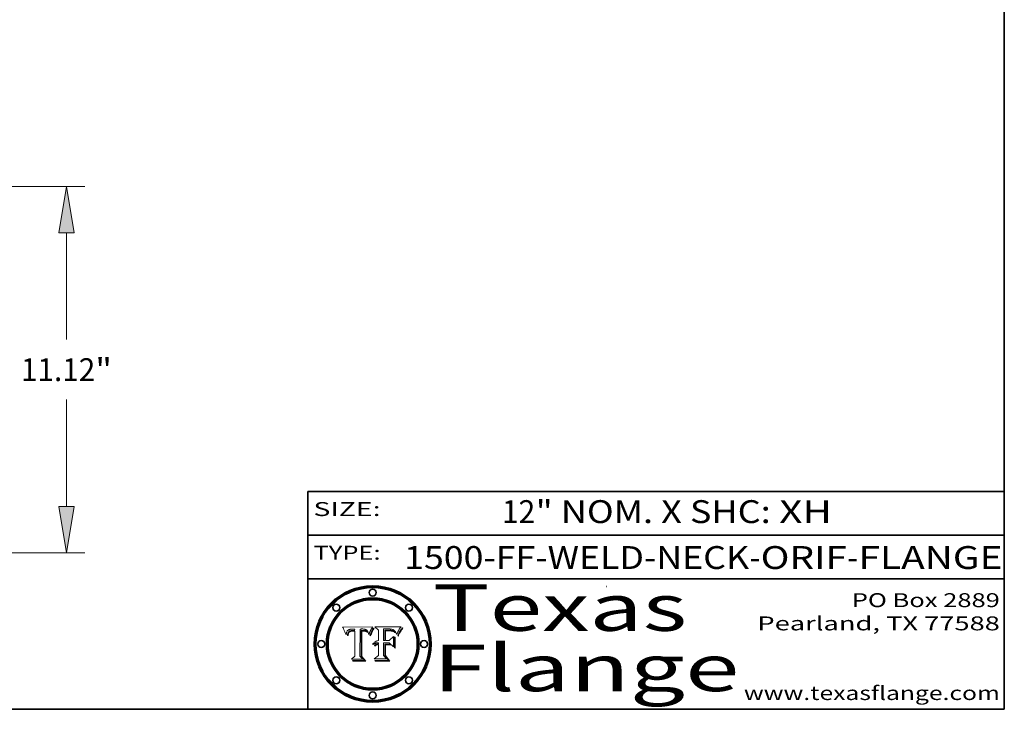
# Model space of a CAD drawing. Extents: x 0 to 10.8, y 0 to 8.2.
# Drawn here: x 6.5 to 10.8, y 0.2 to 3.2 of the extents above; entities that cross this region are included whole.
import ezdxf
from ezdxf.enums import TextEntityAlignment as Align

# ---------------------------------------------------------------- set-up
doc = ezdxf.new("R2010")
doc.units = 0
doc.header["$MEASUREMENT"] = 0
doc.layers.get('0').update_dxf_attribs({"lineweight": 13})
doc.layers.add('1', color=7, linetype='Continuous', lineweight=13)
doc.styles.get("Standard").update_dxf_attribs({"font": 'isocp.shx'})

# ---------------------------------------------------------------- blocks, each defined once
blk = doc.blocks.new('BLOCK1')
at = {"color": 7, "lineweight": 13, "ltscale": 0.03937}
for s, p, p2 in [('1500-FF-WELD-NECK', (8.165424, 0.854336), (9.650868, 0.854336)), ('ORIF', (9.700805, 0.854336), (10.072265, 0.854336)), ('FLANGE', (10.122202, 0.854336), (10.7423, 0.854336)), ('-', (9.652368, 0.854336), (9.699305, 0.854336)), ('-', (10.073766, 0.854336), (10.120703, 0.854336))]:
    blk.add_text(s, height=0.098425, dxfattribs=at).set_placement(p, p2, align=Align.FIT)
blk = doc.blocks.new('BLOCK2')
at = {"color": 7, "lineweight": 13, "ltscale": 0.03937}
for s, p, p2 in [('12', (8.586425, 1.052055), (8.730158, 1.052055)), ('" NOM. X SHC: ', (8.731658, 1.052055), (9.779075, 1.052055)), ('XH', (9.780575, 1.052055), (10.007941, 1.052055))]:
    blk.add_text(s, height=0.098425, dxfattribs=at).set_placement(p, p2, align=Align.FIT)
blk = doc.blocks.new('BLOCK3')
at = {"color": 7, "lineweight": 13, "ltscale": 0.03937}
for s, p, p2 in [('PO Box 2889', (10.093103, 0.689966), (10.730818, 0.689966)), ('Pearland, TX 77588', (9.686702, 0.589966), (10.730818, 0.589966)), ('www.texasflange.com', (9.628644, 0.289966), (10.730818, 0.289966))]:
    blk.add_text(s, height=0.06, dxfattribs=at).set_placement(p, p2, align=Align.FIT)
blk = doc.blocks.new('BLOCK4')
at = {"color": 7, "lineweight": 13, "ltscale": 0.03937}
for s, p, p2 in [('Texas', (8.289209, 0.587871), (9.383692, 0.587871)), ('Flange', (8.289209, 0.327871), (9.608945, 0.327871))]:
    blk.add_text(s, height=0.2, dxfattribs=at).set_placement(p, p2, align=Align.FIT)
blk = doc.blocks.new('BLOCK5')
at = {"color": 7, "lineweight": 5, "ltscale": 0.00324}
blk.add_line((8.029831, 0.605292), (7.900255, 0.604209), dxfattribs=at)
at = {"color": 7, "lineweight": 5, "ltscale": 0.000103}
blk.add_line((7.900255, 0.604209), (7.902151, 0.600546), dxfattribs=at)
at = {"color": 7, "lineweight": 5, "ltscale": 0.0001}
blk.add_line((7.902151, 0.600546), (7.903945, 0.596951), dxfattribs=at)
at = {"color": 7, "lineweight": 5, "ltscale": 9.8e-05}
blk.add_line((7.903945, 0.596951), (7.905638, 0.593424), dxfattribs=at)
at = {"color": 7, "lineweight": 5, "ltscale": 5.1e-05}
for p, q in [((7.92893, 0.593513), (7.930864, 0.594138)), ((7.944881, 0.595532), (7.946936, 0.595454)), ((7.924478, 0.569252), (7.924766, 0.571259)), ((7.941484, 0.58673), (7.943519, 0.58686)), ((8.015467, 0.576534), (8.016143, 0.578438))]:
    blk.add_line(p, q, dxfattribs=at)
at = {"color": 7, "lineweight": 5, "ltscale": 5.4e-05}
for p, q in [((7.930864, 0.594138), (7.932953, 0.594648)), ((7.949034, 0.595323), (7.951177, 0.595142)), ((7.924266, 0.567111), (7.924478, 0.569252)), ((7.943519, 0.58686), (7.945682, 0.586905)), ((8.014147, 0.572519), (8.014802, 0.574562))]:
    blk.add_line(p, q, dxfattribs=at)
at = {"color": 7, "lineweight": 5, "ltscale": 5.7e-05}
for p, q in [((7.932953, 0.594648), (7.9352, 0.595046)), ((7.943286, 0.589667), (7.941029, 0.589518)), ((8.012525, 0.574142), (8.014147, 0.572519))]:
    blk.add_line(p, q, dxfattribs=at)
at = {"color": 7, "lineweight": 5, "ltscale": 6e-05}
for p, q in [((7.9352, 0.595046), (7.9376, 0.595331)), ((7.945682, 0.589716), (7.943286, 0.589667))]:
    blk.add_line(p, q, dxfattribs=at)
at = {"color": 7, "lineweight": 5, "ltscale": 6.4e-05}
blk.add_line((7.9376, 0.595331), (7.940158, 0.5955), dxfattribs=at)
at = {"color": 7, "lineweight": 5, "ltscale": 6.8e-05}
blk.add_line((7.940158, 0.5955), (7.94287, 0.595557), dxfattribs=at)
at = {"color": 7, "lineweight": 5, "ltscale": 5e-05}
for p, q in [((7.94287, 0.595557), (7.944881, 0.595532)), ((7.917966, 0.58224), (7.918703, 0.584081)), ((7.938912, 0.589269), (7.936934, 0.588921)), ((8.008726, 0.584579), (8.009591, 0.582795))]:
    blk.add_line(p, q, dxfattribs=at)
at = {"color": 7, "lineweight": 5, "ltscale": 5.3e-05}
for p, q in [((7.946936, 0.595454), (7.949034, 0.595323)), ((7.941029, 0.589518), (7.938912, 0.589269)), ((8.009591, 0.582795), (8.010404, 0.580859))]:
    blk.add_line(p, q, dxfattribs=at)
at = {"color": 7, "lineweight": 5, "ltscale": 5.5e-05}
for p, q in [((7.951177, 0.595142), (7.953361, 0.594908)), ((7.988236, 0.595943), (7.990431, 0.595799)), ((7.916824, 0.578087), (7.917339, 0.580242)), ((7.922543, 0.574013), (7.922096, 0.571866))]:
    blk.add_line(p, q, dxfattribs=at)
at = {"color": 7, "lineweight": 5, "ltscale": 0.000136}
blk.add_line((7.953361, 0.594908), (7.952171, 0.589608), dxfattribs=at)
at = {"color": 7, "lineweight": 5, "ltscale": 0.002931}
blk.add_line((7.974885, 0.478313), (7.976183, 0.595557), dxfattribs=at)
at = {"color": 7, "lineweight": 5, "ltscale": 4.9e-05}
for p, q in [((7.976183, 0.595557), (7.97813, 0.595713)), ((7.97813, 0.595713), (7.980077, 0.595835)), ((7.980077, 0.595835), (7.982024, 0.59592)), ((7.982024, 0.59592), (7.983971, 0.595973)), ((7.983971, 0.595973), (7.985918, 0.595991)), ((7.992506, 0.595562), (7.994457, 0.595229)), ((8.016143, 0.578438), (8.01683, 0.580272))]:
    blk.add_line(p, q, dxfattribs=at)
at = {"color": 7, "lineweight": 5, "ltscale": 5.8e-05}
for p, q in [((7.985918, 0.595991), (7.988236, 0.595943)), ((7.922096, 0.571866), (7.921734, 0.569565))]:
    blk.add_line(p, q, dxfattribs=at)
at = {"color": 7, "lineweight": 5, "ltscale": 5.2e-05}
for p, q in [((7.990431, 0.595799), (7.992506, 0.595562)), ((7.917339, 0.580242), (7.917966, 0.58224)), ((7.923073, 0.576006), (7.922543, 0.574013)), ((8.014802, 0.574562), (8.015467, 0.576534))]:
    blk.add_line(p, q, dxfattribs=at)
at = {"color": 7, "lineweight": 5, "ltscale": 4.7e-05}
for p, q in [((7.994457, 0.595229), (7.996287, 0.5948)), ((7.918703, 0.584081), (7.919549, 0.585767)), ((7.936934, 0.588921), (7.935095, 0.588473)), ((8.007806, 0.586212), (8.008726, 0.584579)), ((8.01683, 0.580272), (8.017528, 0.582038))]:
    blk.add_line(p, q, dxfattribs=at)
at = {"color": 7, "lineweight": 5, "ltscale": 4.5e-05}
for p, q in [((7.996287, 0.5948), (7.997995, 0.594276)), ((7.919549, 0.585767), (7.920506, 0.587294)), ((7.92513, 0.573132), (7.925573, 0.574872)), ((7.935095, 0.588473), (7.933397, 0.587925)), ((7.937799, 0.586203), (7.939577, 0.586511))]:
    blk.add_line(p, q, dxfattribs=at)
at = {"color": 7, "lineweight": 5, "ltscale": 4.3e-05}
for p, q in [((7.997995, 0.594276), (7.99958, 0.593658)), ((7.920506, 0.587294), (7.921574, 0.588665)), ((7.92516, 0.581064), (7.924381, 0.579533)), ((8.018954, 0.58536), (8.019684, 0.586917))]:
    blk.add_line(p, q, dxfattribs=at)
at = {"color": 7, "lineweight": 5, "ltscale": 4.1e-05}
for p, q in [((7.99958, 0.593658), (8.001043, 0.592944)), ((7.926023, 0.582444), (7.92516, 0.581064))]:
    blk.add_line(p, q, dxfattribs=at)
at = {"color": 7, "lineweight": 5, "ltscale": 0.0004}
blk.add_line((8.021177, 0.589826), (8.029019, 0.60375), dxfattribs=at)
at = {"color": 7, "lineweight": 5, "ltscale": 4.4e-05}
for p, q in [((8.029019, 0.60375), (8.029831, 0.605292)), ((7.924063, 0.590958), (7.92553, 0.591923)), ((8.006836, 0.587694), (8.007806, 0.586212)), ((8.018235, 0.583734), (8.018954, 0.58536))]:
    blk.add_line(p, q, dxfattribs=at)
at = {"color": 7, "lineweight": 5, "ltscale": 9.5e-05}
for p, q in [((7.905638, 0.593424), (7.907229, 0.589967)), ((7.913659, 0.573722), (7.915938, 0.570681))]:
    blk.add_line(p, q, dxfattribs=at)
at = {"color": 7, "lineweight": 5, "ltscale": 9.3e-05}
blk.add_line((7.907229, 0.589967), (7.908719, 0.58658), dxfattribs=at)
at = {"color": 7, "lineweight": 5, "ltscale": 9e-05}
blk.add_line((7.908719, 0.58658), (7.910106, 0.583262), dxfattribs=at)
at = {"color": 7, "lineweight": 5, "ltscale": 8.7e-05}
blk.add_line((7.910106, 0.583262), (7.911392, 0.580013), dxfattribs=at)
at = {"color": 7, "lineweight": 5, "ltscale": 8.5e-05}
blk.add_line((7.911392, 0.580013), (7.912577, 0.576833), dxfattribs=at)
at = {"color": 7, "lineweight": 5, "ltscale": 8.2e-05}
blk.add_line((7.912577, 0.576833), (7.913659, 0.573722), dxfattribs=at)
at = {"color": 7, "lineweight": 5, "ltscale": 6.6e-05}
blk.add_line((7.915938, 0.570681), (7.916123, 0.573306), dxfattribs=at)
at = {"color": 7, "lineweight": 5, "ltscale": 6.2e-05}
for p, q in [((7.916123, 0.573306), (7.916418, 0.575775)), ((7.921734, 0.569565), (7.921454, 0.567111)), ((8.011871, 0.576531), (8.012525, 0.574142))]:
    blk.add_line(p, q, dxfattribs=at)
at = {"color": 7, "lineweight": 5, "ltscale": 5.9e-05}
for p, q in [((7.916418, 0.575775), (7.916824, 0.578087)), ((8.011163, 0.578771), (8.011871, 0.576531))]:
    blk.add_line(p, q, dxfattribs=at)
at = {"color": 7, "lineweight": 5, "ltscale": 7e-05}
blk.add_line((7.921454, 0.567111), (7.924266, 0.567111), dxfattribs=at)
at = {"color": 7, "lineweight": 5, "ltscale": 4.2e-05}
for p, q in [((7.921574, 0.588665), (7.922751, 0.58988)), ((7.922751, 0.58988), (7.924063, 0.590958)), ((7.925573, 0.574872), (7.926092, 0.57648)), ((7.933397, 0.587925), (7.931839, 0.587279)), ((7.936151, 0.585809), (7.937799, 0.586203)), ((8.00581, 0.589025), (8.006836, 0.587694)), ((8.019684, 0.586917), (8.020426, 0.588405))]:
    blk.add_line(p, q, dxfattribs=at)
at = {"color": 7, "lineweight": 5, "ltscale": 4.8e-05}
for p, q in [((7.923684, 0.577847), (7.923073, 0.576006)), ((7.924766, 0.571259), (7.92513, 0.573132)), ((7.927152, 0.592775), (7.92893, 0.593513)), ((7.939577, 0.586511), (7.941484, 0.58673))]:
    blk.add_line(p, q, dxfattribs=at)
at = {"color": 7, "lineweight": 5, "ltscale": 4.6e-05}
for p, q in [((7.924381, 0.579533), (7.923684, 0.577847)), ((7.92553, 0.591923), (7.927152, 0.592775)), ((8.017528, 0.582038), (8.018235, 0.583734))]:
    blk.add_line(p, q, dxfattribs=at)
at = {"color": 7, "lineweight": 5, "ltscale": 3.9e-05}
for p, q in [((7.926968, 0.58367), (7.926023, 0.582444)), ((8.001043, 0.592944), (8.002384, 0.592136))]:
    blk.add_line(p, q, dxfattribs=at)
at = {"color": 7, "lineweight": 5, "ltscale": 7.7e-05}
blk.add_line((7.926092, 0.57648), (7.92736, 0.579297), dxfattribs=at)
at = {"color": 7, "lineweight": 5, "ltscale": 7.4e-05}
blk.add_line((7.929138, 0.585687), (7.926968, 0.58367), dxfattribs=at)
at = {"color": 7, "lineweight": 5, "ltscale": 6.9e-05}
for p, q in [((7.92736, 0.579297), (7.928935, 0.581582)), ((7.930843, 0.583356), (7.93324, 0.584759))]:
    blk.add_line(p, q, dxfattribs=at)
at = {"color": 7, "lineweight": 5, "ltscale": 6.5e-05}
blk.add_line((7.928935, 0.581582), (7.930843, 0.583356), dxfattribs=at)
at = {"color": 7, "lineweight": 5, "ltscale": 3.8e-05}
for p, q in [((7.930418, 0.586532), (7.929138, 0.585687)), ((7.93324, 0.584759), (7.93463, 0.585327)), ((8.002384, 0.592136), (8.003601, 0.591231)), ((8.003601, 0.591231), (8.004733, 0.590204))]:
    blk.add_line(p, q, dxfattribs=at)
at = {"color": 7, "lineweight": 5, "ltscale": 4e-05}
for p, q in [((7.931839, 0.587279), (7.930418, 0.586532)), ((7.93463, 0.585327), (7.936151, 0.585809)), ((8.004733, 0.590204), (8.00581, 0.589025)), ((8.020426, 0.588405), (8.021177, 0.589826))]:
    blk.add_line(p, q, dxfattribs=at)
at = {"color": 7, "lineweight": 5, "ltscale": 0.000162}
blk.add_line((7.952171, 0.589608), (7.945682, 0.589716), dxfattribs=at)
at = {"color": 7, "lineweight": 5, "ltscale": 0.000192}
blk.add_line((7.945682, 0.586905), (7.953361, 0.586796), dxfattribs=at)
at = {"color": 7, "lineweight": 5, "ltscale": 0.00269}
blk.add_line((7.953361, 0.586796), (7.953361, 0.479178), dxfattribs=at)
at = {"color": 7, "lineweight": 5, "ltscale": 5.6e-05}
blk.add_line((8.010404, 0.580859), (8.011163, 0.578771), dxfattribs=at)
at = {"color": 7, "lineweight": 5, "ltscale": 0.000493}
blk.add_line((7.953361, 0.479178), (7.93822, 0.466523), dxfattribs=at)
at = {"color": 7, "lineweight": 5, "ltscale": 0.001236}
blk.add_line((7.93822, 0.466523), (7.987647, 0.466523), dxfattribs=at)
at = {"color": 7, "lineweight": 5, "ltscale": 0.000434}
blk.add_line((7.987647, 0.466523), (7.974885, 0.478313), dxfattribs=at)
blk = doc.blocks.new('BLOCK6')
at = {"color": 7, "lineweight": 5, "ltscale": 0.000505}
blk.add_line((8.03978, 0.605292), (8.054382, 0.591339), dxfattribs=at)
at = {"color": 7, "lineweight": 5, "ltscale": 0.002807}
blk.add_line((8.152051, 0.605292), (8.03978, 0.605292), dxfattribs=at)
at = {"color": 7, "lineweight": 5, "ltscale": 0.001265}
blk.add_line((8.076014, 0.545696), (8.076014, 0.596315), dxfattribs=at)
at = {"color": 7, "lineweight": 5, "ltscale": 0.0001}
blk.add_line((8.076014, 0.596315), (8.080016, 0.596207), dxfattribs=at)
at = {"color": 7, "lineweight": 5, "ltscale": 0.000262}
blk.add_line((8.080016, 0.596207), (8.090507, 0.596099), dxfattribs=at)
at = {"color": 7, "lineweight": 5, "ltscale": 0.000154}
blk.add_line((8.090507, 0.596099), (8.096672, 0.596207), dxfattribs=at)
at = {"color": 7, "lineweight": 5, "ltscale": 8e-05}
for p, q in [((8.096672, 0.596207), (8.099887, 0.596163)), ((8.054382, 0.545696), (8.051189, 0.545309))]:
    blk.add_line(p, q, dxfattribs=at)
at = {"color": 7, "lineweight": 5, "ltscale": 7.6e-05}
for p, q in [((8.099887, 0.596163), (8.102909, 0.596033)), ((8.051189, 0.545309), (8.048231, 0.544665))]:
    blk.add_line(p, q, dxfattribs=at)
at = {"color": 7, "lineweight": 5, "ltscale": 7.1e-05}
for p, q in [((8.102909, 0.596033), (8.10574, 0.595817)), ((8.094107, 0.590747), (8.091251, 0.590682)), ((8.113329, 0.586844), (8.116087, 0.586202)), ((8.140617, 0.587735), (8.14189, 0.590261))]:
    blk.add_line(p, q, dxfattribs=at)
at = {"color": 7, "lineweight": 5, "ltscale": 6.6e-05}
for p, q in [((8.10574, 0.595817), (8.108379, 0.595514)), ((8.118538, 0.585356), (8.120915, 0.584246)), ((8.128628, 0.582951), (8.130044, 0.580736)), ((8.03873, 0.539544), (8.036938, 0.537626)), ((8.040755, 0.541208), (8.03873, 0.539544))]:
    blk.add_line(p, q, dxfattribs=at)
at = {"color": 7, "lineweight": 5, "ltscale": 6.2e-05}
blk.add_line((8.108379, 0.595514), (8.110827, 0.595125), dxfattribs=at)
at = {"color": 7, "lineweight": 5, "ltscale": 5.8e-05}
for p, q in [((8.110827, 0.595125), (8.113085, 0.594648)), ((8.090491, 0.587792), (8.092805, 0.5879)), ((8.134311, 0.572844), (8.135177, 0.575007))]:
    blk.add_line(p, q, dxfattribs=at)
at = {"color": 7, "lineweight": 5, "ltscale": 5.4e-05}
for p, q in [((8.113085, 0.594648), (8.11515, 0.594086)), ((8.150747, 0.603555), (8.152051, 0.605292)), ((8.033725, 0.528606), (8.035222, 0.530168))]:
    blk.add_line(p, q, dxfattribs=at)
at = {"color": 7, "lineweight": 5, "ltscale": 5e-05}
for p, q in [((8.11515, 0.594086), (8.117024, 0.593438)), ((8.106191, 0.5877), (8.108179, 0.58754)), ((8.049152, 0.536744), (8.051138, 0.536826))]:
    blk.add_line(p, q, dxfattribs=at)
at = {"color": 7, "lineweight": 5, "ltscale": 6.9e-05}
for p, q in [((8.143089, 0.592394), (8.144543, 0.594729)), ((8.123219, 0.582873), (8.125449, 0.581235)), ((8.03538, 0.535451), (8.034058, 0.533022)), ((8.045504, 0.543768), (8.043013, 0.542615))]:
    blk.add_line(p, q, dxfattribs=at)
at = {"color": 7, "lineweight": 5, "ltscale": 3.8e-05}
blk.add_line((8.144543, 0.594729), (8.145386, 0.596012), dxfattribs=at)
at = {"color": 7, "lineweight": 5, "ltscale": 4.1e-05}
for p, q in [((8.145386, 0.596012), (8.146304, 0.597369)), ((8.042372, 0.524592), (8.04373, 0.525533)), ((8.04373, 0.525533), (8.045129, 0.526349)), ((8.051138, 0.536826), (8.052773, 0.536748)), ((8.052737, 0.528543), (8.054382, 0.528606))]:
    blk.add_line(p, q, dxfattribs=at)
at = {"color": 7, "lineweight": 5, "ltscale": 4.4e-05}
for p, q in [((8.146304, 0.597369), (8.1473, 0.598802)), ((8.03978, 0.522333), (8.041057, 0.523526))]:
    blk.add_line(p, q, dxfattribs=at)
at = {"color": 7, "lineweight": 5, "ltscale": 4.6e-05}
for p, q in [((8.1473, 0.598802), (8.148372, 0.600311)), ((8.117024, 0.593438), (8.118707, 0.592701)), ((8.121594, 0.59091), (8.122994, 0.589734)), ((8.138474, 0.583019), (8.13922, 0.584714)), ((8.039021, 0.52592), (8.037725, 0.524604)), ((8.048522, 0.530904), (8.046733, 0.53042))]:
    blk.add_line(p, q, dxfattribs=at)
at = {"color": 7, "lineweight": 5, "ltscale": 4.9e-05}
for p, q in [((8.148372, 0.600311), (8.149522, 0.601895)), ((8.094938, 0.587964), (8.09689, 0.587987)), ((8.122994, 0.589734), (8.124398, 0.58835)), ((8.137697, 0.581201), (8.138474, 0.583019)), ((8.038381, 0.532799), (8.04004, 0.533868)), ((8.047222, 0.536498), (8.049152, 0.536744)), ((8.052347, 0.531458), (8.050394, 0.531249))]:
    blk.add_line(p, q, dxfattribs=at)
at = {"color": 7, "lineweight": 5, "ltscale": 5.2e-05}
for p, q in [((8.149522, 0.601895), (8.150747, 0.603555)), ((8.035222, 0.530168), (8.036774, 0.531566))]:
    blk.add_line(p, q, dxfattribs=at)
at = {"color": 7, "lineweight": 5, "ltscale": 0.001141}
blk.add_line((8.054382, 0.591339), (8.054382, 0.545696), dxfattribs=at)
at = {"color": 7, "lineweight": 5, "ltscale": 7.8e-05}
for p, q in [((8.085749, 0.590474), (8.082612, 0.590366)), ((8.117954, 0.587933), (8.115029, 0.588965))]:
    blk.add_line(p, q, dxfattribs=at)
at = {"color": 7, "lineweight": 5, "ltscale": 0.001117}
blk.add_line((8.082612, 0.590366), (8.082612, 0.545696), dxfattribs=at)
at = {"color": 7, "lineweight": 5, "ltscale": 6.7e-05}
for p, q in [((8.085316, 0.587445), (8.087994, 0.58764)), ((8.120915, 0.584246), (8.123219, 0.582873)), ((8.036938, 0.537626), (8.03538, 0.535451)), ((8.043013, 0.542615), (8.040755, 0.541208))]:
    blk.add_line(p, q, dxfattribs=at)
at = {"color": 7, "lineweight": 5, "ltscale": 0.001044}
blk.add_line((8.085316, 0.545696), (8.085316, 0.587445), dxfattribs=at)
at = {"color": 7, "lineweight": 5, "ltscale": 6.8e-05}
for p, q in [((8.088465, 0.590591), (8.085749, 0.590474)), ((8.122807, 0.58518), (8.120546, 0.586671))]:
    blk.add_line(p, q, dxfattribs=at)
at = {"color": 7, "lineweight": 5, "ltscale": 6.3e-05}
for p, q in [((8.087994, 0.58764), (8.090491, 0.587792)), ((8.09689, 0.587987), (8.099417, 0.587969)), ((8.126338, 0.581511), (8.124737, 0.583461)), ((8.127607, 0.579333), (8.126338, 0.581511))]:
    blk.add_line(p, q, dxfattribs=at)
at = {"color": 7, "lineweight": 5, "ltscale": 7e-05}
for p, q in [((8.091251, 0.590682), (8.088465, 0.590591)), ((8.130044, 0.580736), (8.131463, 0.578313))]:
    blk.add_line(p, q, dxfattribs=at)
at = {"color": 7, "lineweight": 5, "ltscale": 5.3e-05}
for p, q in [((8.092805, 0.5879), (8.094938, 0.587964)), ((8.104068, 0.587826), (8.106191, 0.5877)), ((8.124398, 0.58835), (8.125804, 0.586758)), ((8.136889, 0.57926), (8.137697, 0.581201))]:
    blk.add_line(p, q, dxfattribs=at)
at = {"color": 7, "lineweight": 5, "ltscale": 7.3e-05}
blk.add_line((8.097032, 0.590786), (8.094107, 0.590747), dxfattribs=at)
at = {"color": 7, "lineweight": 5, "ltscale": 7.5e-05}
for p, q in [((8.100026, 0.590798), (8.097032, 0.590786)), ((8.131463, 0.578313), (8.132887, 0.575682))]:
    blk.add_line(p, q, dxfattribs=at)
at = {"color": 7, "lineweight": 5, "ltscale": 6e-05}
blk.add_line((8.099417, 0.587969), (8.101811, 0.587915), dxfattribs=at)
at = {"color": 7, "lineweight": 5, "ltscale": 0.000106}
blk.add_line((8.104273, 0.590684), (8.100026, 0.590798), dxfattribs=at)
at = {"color": 7, "lineweight": 5, "ltscale": 0.000629}
blk.add_line((8.118953, 0.563975), (8.101647, 0.545696), dxfattribs=at)
at = {"color": 7, "lineweight": 5, "ltscale": 5.6e-05}
for p, q in [((8.101811, 0.587915), (8.104068, 0.587826)), ((8.136049, 0.577196), (8.136889, 0.57926))]:
    blk.add_line(p, q, dxfattribs=at)
at = {"color": 7, "lineweight": 5, "ltscale": 9.8e-05}
blk.add_line((8.108189, 0.59034), (8.104273, 0.590684), dxfattribs=at)
at = {"color": 7, "lineweight": 5, "ltscale": 4.7e-05}
for p, q in [((8.108179, 0.58754), (8.110031, 0.587343)), ((8.032967, 0.530337), (8.033725, 0.528606))]:
    blk.add_line(p, q, dxfattribs=at)
at = {"color": 7, "lineweight": 5, "ltscale": 9.1e-05}
blk.add_line((8.111775, 0.589767), (8.108189, 0.59034), dxfattribs=at)
at = {"color": 7, "lineweight": 5, "ltscale": 4.3e-05}
for p, q in [((8.110031, 0.587343), (8.111747, 0.587112)), ((8.118707, 0.592701), (8.120198, 0.591881)), ((8.120198, 0.591881), (8.121594, 0.59091)), ((8.13922, 0.584714), (8.139935, 0.586286))]:
    blk.add_line(p, q, dxfattribs=at)
at = {"color": 7, "lineweight": 5, "ltscale": 4e-05}
for p, q in [((8.111747, 0.587112), (8.113329, 0.586844)), ((8.139935, 0.586286), (8.140617, 0.587735)), ((8.045129, 0.526349), (8.046567, 0.527039)), ((8.046567, 0.527039), (8.048048, 0.527603)), ((8.048048, 0.527603), (8.049571, 0.528042)), ((8.049571, 0.528042), (8.051134, 0.528356)), ((8.051134, 0.528356), (8.052737, 0.528543)), ((8.052773, 0.536748), (8.054382, 0.53661))]:
    blk.add_line(p, q, dxfattribs=at)
at = {"color": 7, "lineweight": 5, "ltscale": 8.4e-05}
blk.add_line((8.115029, 0.588965), (8.111775, 0.589767), dxfattribs=at)
at = {"color": 7, "lineweight": 5, "ltscale": 6.5e-05}
for p, q in [((8.116087, 0.586202), (8.118538, 0.585356)), ((8.124737, 0.583461), (8.122807, 0.58518))]:
    blk.add_line(p, q, dxfattribs=at)
at = {"color": 7, "lineweight": 5, "ltscale": 7.2e-05}
for p, q in [((8.120546, 0.586671), (8.117954, 0.587933)), ((8.125449, 0.581235), (8.127607, 0.579333)), ((8.034058, 0.533022), (8.032967, 0.530337)), ((8.048231, 0.544665), (8.045504, 0.543768))]:
    blk.add_line(p, q, dxfattribs=at)
at = {"color": 7, "lineweight": 5, "ltscale": 0.001133}
blk.add_line((8.118953, 0.518655), (8.118953, 0.563975), dxfattribs=at)
at = {"color": 7, "lineweight": 5, "ltscale": 5.7e-05}
blk.add_line((8.125804, 0.586758), (8.127215, 0.584958), dxfattribs=at)
at = {"color": 7, "lineweight": 5, "ltscale": 6.1e-05}
for p, q in [((8.127215, 0.584958), (8.128628, 0.582951)), ((8.14189, 0.590261), (8.143089, 0.592394))]:
    blk.add_line(p, q, dxfattribs=at)
at = {"color": 7, "lineweight": 5, "ltscale": 7.9e-05}
blk.add_line((8.132887, 0.575682), (8.134311, 0.572844), dxfattribs=at)
at = {"color": 7, "lineweight": 5, "ltscale": 5.9e-05}
blk.add_line((8.135177, 0.575007), (8.136049, 0.577196), dxfattribs=at)
at = {"color": 7, "lineweight": 5, "ltscale": 5.1e-05}
for p, q in [((8.036774, 0.531566), (8.038381, 0.532799)), ((8.054382, 0.531527), (8.052347, 0.531458))]:
    blk.add_line(p, q, dxfattribs=at)
at = {"color": 7, "lineweight": 5, "ltscale": 7.7e-05}
blk.add_line((8.037725, 0.524604), (8.03978, 0.522333), dxfattribs=at)
at = {"color": 7, "lineweight": 5, "ltscale": 4.5e-05}
for p, q in [((8.0404, 0.527097), (8.039021, 0.52592)), ((8.041859, 0.528135), (8.0404, 0.527097)), ((8.043403, 0.529035), (8.041859, 0.528135)), ((8.045027, 0.529796), (8.043403, 0.529035)), ((8.046733, 0.53042), (8.045027, 0.529796))]:
    blk.add_line(p, q, dxfattribs=at)
at = {"color": 7, "lineweight": 5, "ltscale": 4.8e-05}
for p, q in [((8.04004, 0.533868), (8.041754, 0.534771)), ((8.041754, 0.534771), (8.043522, 0.535512)), ((8.043522, 0.535512), (8.045345, 0.536087)), ((8.045345, 0.536087), (8.047222, 0.536498)), ((8.050394, 0.531249), (8.048522, 0.530904))]:
    blk.add_line(p, q, dxfattribs=at)
at = {"color": 7, "lineweight": 5, "ltscale": 4.2e-05}
blk.add_line((8.041057, 0.523526), (8.042372, 0.524592), dxfattribs=at)
at = {"color": 7, "lineweight": 5, "ltscale": 0.000127}
blk.add_line((8.054382, 0.53661), (8.054382, 0.531527), dxfattribs=at)
at = {"color": 7, "lineweight": 5, "ltscale": 0.001163}
blk.add_line((8.054382, 0.528606), (8.054382, 0.482097), dxfattribs=at)
at = {"color": 7, "lineweight": 5, "ltscale": 0.000165}
blk.add_line((8.082612, 0.545696), (8.076014, 0.545696), dxfattribs=at)
at = {"color": 7, "lineweight": 5, "ltscale": 0.001363}
blk.add_line((8.076014, 0.482097), (8.076014, 0.53661), dxfattribs=at)
at = {"color": 7, "lineweight": 5, "ltscale": 0.000619}
blk.add_line((8.076014, 0.53661), (8.100782, 0.53661), dxfattribs=at)
at = {"color": 7, "lineweight": 5, "ltscale": 0.000408}
blk.add_line((8.101647, 0.545696), (8.085316, 0.545696), dxfattribs=at)
at = {"color": 7, "lineweight": 5, "ltscale": 0.000639}
blk.add_line((8.100782, 0.53661), (8.118953, 0.518655), dxfattribs=at)
at = {"color": 7, "lineweight": 5, "ltscale": 0.000564}
blk.add_line((8.054382, 0.482097), (8.036753, 0.468038), dxfattribs=at)
at = {"color": 7, "lineweight": 5, "ltscale": 0.001328}
blk.add_line((8.036753, 0.468038), (8.089859, 0.468038), dxfattribs=at)
at = {"color": 7, "lineweight": 5, "ltscale": 0.000493}
blk.add_line((8.089859, 0.468038), (8.076014, 0.482097), dxfattribs=at)
blk = doc.blocks.new('BLOCK22')
at = {"color": 7, "lineweight": 13, "ltscale": 0.03937}
for p, q in [((6.508877, 11.37), (23.566467, 11.37)), ((23.011328, 6.720981), (23.011328, 9.95997)), ((23.011328, 1.660029), (23.011328, 4.899019)), ((13.805137, 0.25), (23.566467, 0.25))]:
    blk.add_line(p, q, dxfattribs=at)
for points in [[(23.246333, 9.95997), (23.011328, 11.37), (22.776323, 9.95997)], [(22.776323, 1.660029), (23.011328, 0.25), (23.246333, 1.660029)]]:
    blk.add_lwpolyline(points, close=True, dxfattribs=at)
for points in [[(23.246333, 9.95997), (23.011328, 11.37), (23.246333, 9.95997), (22.776323, 9.95997)], [(22.776323, 1.660029), (23.011328, 0.25), (22.776323, 1.660029), (23.246333, 1.660029)]]:
    blk.add_solid(points, dxfattribs=at)
for s, p, p2 in [('11.12', (21.628766, 5.463039), (23.885015, 5.463039)), ('"', (23.885015, 5.463039), (24.39389, 5.463039))]:
    blk.add_text(s, height=0.693922, dxfattribs=at).set_placement(p, p2, align=Align.FIT)

msp = doc.modelspace()

# ---------------------------------------------------------------- linework, layer by layer
at = {"color": 7, "lineweight": 13, "ltscale": 0.03937}
for points in [[(8.0298, 0.6053), (8.029, 0.6038), (8.0212, 0.5898), (8.0204, 0.5884), (8.0197, 0.5869), (8.019, 0.5854), (8.0182, 0.5837), (8.0175, 0.582), (8.0168, 0.5803), (8.0161, 0.5784), (8.0155, 0.5765), (8.0148, 0.5746), (8.0141, 0.5725), (8.0125, 0.5741), (8.0119, 0.5765), (8.0112, 0.5788), (8.0104, 0.5809), (8.0096, 0.5828), (8.0087, 0.5846), (8.0078, 0.5862), (8.0068, 0.5877), (8.0058, 0.589), (8.0047, 0.5902), (8.0036, 0.5912), (8.0024, 0.5921), (8.001, 0.5929), (7.9996, 0.5937), (7.998, 0.5943), (7.9963, 0.5948), (7.9945, 0.5952), (7.9925, 0.5956), (7.9904, 0.5958), (7.9882, 0.5959), (7.9859, 0.596), (7.984, 0.596), (7.982, 0.5959), (7.9801, 0.5958), (7.9781, 0.5957), (7.9762, 0.5956), (7.9749, 0.4783), (7.9876, 0.4665), (7.9382, 0.4665), (7.9534, 0.4792), (7.9534, 0.5868), (7.9457, 0.5869), (7.9435, 0.5869), (7.9415, 0.5867), (7.9396, 0.5865), (7.9378, 0.5862), (7.9362, 0.5858), (7.9346, 0.5853), (7.9332, 0.5848), (7.9308, 0.5834), (7.9289, 0.5816), (7.9274, 0.5793), (7.9261, 0.5765), (7.9256, 0.5749), (7.9251, 0.5731), (7.9248, 0.5713), (7.9245, 0.5693), (7.9243, 0.5671), (7.9215, 0.5671), (7.9217, 0.5696), (7.9221, 0.5719), (7.9225, 0.574), (7.9231, 0.576), (7.9237, 0.5778), (7.9244, 0.5795), (7.9252, 0.5811), (7.926, 0.5824), (7.927, 0.5837), (7.9291, 0.5857), (7.9304, 0.5865), (7.9318, 0.5873), (7.9334, 0.5879), (7.9351, 0.5885), (7.9369, 0.5889), (7.9389, 0.5893), (7.941, 0.5895), (7.9433, 0.5897), (7.9457, 0.5897), (7.9522, 0.5896), (7.9534, 0.5949), (7.9512, 0.5951), (7.949, 0.5953), (7.9469, 0.5955), (7.9449, 0.5955), (7.9429, 0.5956), (7.9402, 0.5955), (7.9376, 0.5953), (7.9352, 0.595), (7.933, 0.5946), (7.9309, 0.5941), (7.9289, 0.5935), (7.9272, 0.5928), (7.9255, 0.5919), (7.9241, 0.591), (7.9228, 0.5899), (7.9216, 0.5887), (7.9205, 0.5873), (7.9195, 0.5858), (7.9187, 0.5841), (7.918, 0.5822), (7.9173, 0.5802), (7.9168, 0.5781), (7.9164, 0.5758), (7.9161, 0.5733), (7.9159, 0.5707), (7.9137, 0.5737), (7.9126, 0.5768), (7.9114, 0.58), (7.9101, 0.5833), (7.9087, 0.5866), (7.9072, 0.59), (7.9056, 0.5934), (7.9039, 0.597), (7.9022, 0.6005), (7.9003, 0.6042)], [(8.0366, 0.5985), (8.0351, 0.5964), (8.0336, 0.5942), (8.0321, 0.5916), (8.0306, 0.5889), (8.029, 0.5858), (8.0274, 0.5825), (8.0258, 0.579), (8.0242, 0.5752), (8.0226, 0.5712), (8.021, 0.5669), (8.0181, 0.5679), (8.0201, 0.5732), (8.0217, 0.5773), (8.0232, 0.581), (8.0248, 0.5846), (8.0263, 0.5878), (8.0279, 0.5908), (8.0294, 0.5935), (8.0309, 0.5959), (8.0324, 0.5981), (8.0339, 0.6)], [(8.0398, 0.6053), (8.1521, 0.6053), (8.1507, 0.6036), (8.1495, 0.6019), (8.1484, 0.6003), (8.1473, 0.5988), (8.1463, 0.5974), (8.1454, 0.596), (8.1445, 0.5947), (8.1431, 0.5924), (8.1419, 0.5903), (8.1406, 0.5877), (8.1399, 0.5863), (8.1392, 0.5847), (8.1385, 0.583), (8.1377, 0.5812), (8.1369, 0.5793), (8.136, 0.5772), (8.1352, 0.575), (8.1343, 0.5728), (8.1329, 0.5757), (8.1315, 0.5783), (8.13, 0.5807), (8.1286, 0.583), (8.1272, 0.585), (8.1258, 0.5868), (8.1244, 0.5884), (8.123, 0.5897), (8.1216, 0.5909), (8.1202, 0.5919), (8.1187, 0.5927), (8.117, 0.5934), (8.1151, 0.5941), (8.1131, 0.5946), (8.1108, 0.5951), (8.1084, 0.5955), (8.1057, 0.5958), (8.1029, 0.596), (8.0999, 0.5962), (8.0967, 0.5962), (8.0905, 0.5961), (8.08, 0.5962), (8.076, 0.5963), (8.076, 0.5457), (8.0826, 0.5457), (8.0826, 0.5904), (8.0857, 0.5905), (8.0885, 0.5906), (8.0913, 0.5907), (8.0941, 0.5907), (8.097, 0.5908), (8.1, 0.5908), (8.1043, 0.5907), (8.1082, 0.5903), (8.1118, 0.5898), (8.115, 0.589), (8.118, 0.5879), (8.1205, 0.5867), (8.1228, 0.5852), (8.1247, 0.5835), (8.1263, 0.5815), (8.1276, 0.5793), (8.1254, 0.5812), (8.1232, 0.5829), (8.1209, 0.5842), (8.1185, 0.5854), (8.1161, 0.5862), (8.1133, 0.5868), (8.1117, 0.5871), (8.11, 0.5873), (8.1082, 0.5875), (8.1062, 0.5877), (8.1041, 0.5878), (8.1018, 0.5879), (8.0994, 0.588), (8.0969, 0.588), (8.0949, 0.588), (8.0928, 0.5879), (8.0905, 0.5878), (8.088, 0.5876), (8.0853, 0.5874), (8.0853, 0.5457), (8.1016, 0.5457), (8.119, 0.564), (8.119, 0.5187), (8.1008, 0.5366), (8.076, 0.5366), (8.076, 0.4821), (8.0899, 0.468), (8.0368, 0.468), (8.0544, 0.4821), (8.0544, 0.5286), (8.0527, 0.5285), (8.0511, 0.5284), (8.0496, 0.528), (8.048, 0.5276), (8.0466, 0.527), (8.0451, 0.5263), (8.0437, 0.5255), (8.0424, 0.5246), (8.0411, 0.5235), (8.0398, 0.5223), (8.0377, 0.5246), (8.039, 0.5259), (8.0404, 0.5271), (8.0419, 0.5281), (8.0434, 0.529), (8.045, 0.5298), (8.0467, 0.5304), (8.0485, 0.5309), (8.0504, 0.5312), (8.0523, 0.5315), (8.0544, 0.5315), (8.0544, 0.5366), (8.0528, 0.5367), (8.0511, 0.5368), (8.0492, 0.5367), (8.0472, 0.5365), (8.0453, 0.5361), (8.0435, 0.5355), (8.0418, 0.5348), (8.04, 0.5339), (8.0384, 0.5328), (8.0368, 0.5316), (8.0352, 0.5302), (8.0337, 0.5286), (8.033, 0.5303), (8.0341, 0.533), (8.0354, 0.5355), (8.0369, 0.5376), (8.0387, 0.5395), (8.0408, 0.5412), (8.043, 0.5426), (8.0455, 0.5438), (8.0482, 0.5447), (8.0512, 0.5453), (8.0544, 0.5457), (8.0544, 0.5913)], [(8.1603, 0.5987), (8.1573, 0.5951), (8.1545, 0.5916), (8.152, 0.5881), (8.1497, 0.5847), (8.1477, 0.5814), (8.1458, 0.5781), (8.1442, 0.5749), (8.1429, 0.5717), (8.1417, 0.5686), (8.1408, 0.5656), (8.1385, 0.5671), (8.1395, 0.5705), (8.1406, 0.5739), (8.142, 0.5773), (8.1437, 0.5806), (8.1455, 0.584), (8.1476, 0.5873), (8.15, 0.5906), (8.1525, 0.5939), (8.1553, 0.5972), (8.1583, 0.6005)], [(8.0078, 0.5816), (8.0061, 0.5826), (8.0043, 0.5836), (8.0025, 0.5844), (8.0007, 0.5851), (7.9987, 0.5857), (7.9968, 0.5861), (7.9947, 0.5865), (7.9926, 0.5868), (7.9905, 0.587), (7.9883, 0.587), (7.9868, 0.587), (7.9852, 0.5869), (7.9836, 0.5868), (7.9835, 0.478), (8.0007, 0.4577), (7.9455, 0.4577), (7.943, 0.4606), (7.9948, 0.4606), (7.9803, 0.4771), (7.9803, 0.5898), (7.9861, 0.5899), (7.9882, 0.5899), (7.9901, 0.5899), (7.9919, 0.5898), (7.9935, 0.5897), (7.9951, 0.5895), (7.9978, 0.5891), (8.0001, 0.5886), (8.0019, 0.5879), (8.0035, 0.587), (8.0049, 0.5858), (8.0062, 0.5843), (8.0073, 0.5826)], [(8.1268, 0.5602), (8.1268, 0.5135), (8.124, 0.5151), (8.124, 0.5618)], [(8.1075, 0.5275), (8.0853, 0.5275), (8.0853, 0.4812), (8.1044, 0.4577), (8.0417, 0.4577), (8.039, 0.4606), (8.0983, 0.4606), (8.0826, 0.4799), (8.0826, 0.5304), (8.1044, 0.5304)]]:
    msp.add_lwpolyline(points, close=True, dxfattribs=at)
at = {"color": 7, "lineweight": 70, "ltscale": 0.03937}
for radius in [0.2475, 0.195]:
    msp.add_circle((8.0298, 0.5312), radius, dxfattribs=at)
at = {"color": 7, "lineweight": 35, "ltscale": 0.03937}
for centre in [(8.0298, 0.7525), (7.8733, 0.6877), (8.1862, 0.6877), (7.8085, 0.5312), (8.251, 0.5312), (7.8733, 0.3748), (8.1862, 0.3748), (8.0298, 0.31)]:
    msp.add_circle(centre, 0.015, dxfattribs=at)
at = {"color": 7, "lineweight": 5, "ltscale": 0.03937}
msp.add_point((8.0298, 0.5312), dxfattribs=at)
at = {"layer": '1', "color": 7, "lineweight": 35, "ltscale": 0.03937}
for p, q in [((10.75, 8.25), (10.75, 0.25)), ((7.75, 1.1875), (10.75, 1.1875)), ((7.75, 1.1875), (7.75, 0.25)), ((7.75, 1), (10.75, 1)), ((7.75, 0.8125), (10.75, 0.8125)), ((0.25, 0.25), (10.75, 0.25))]:
    msp.add_line(p, q, dxfattribs=at)
at = {"layer": '1', "color": 7, "lineweight": 35, "ltscale": 3.2e-05}
msp.add_line((9.0357, 0.7788), (9.0369, 0.7784), dxfattribs=at)

# ---------------------------------------------------------------- block references
at = {"lineweight": 0, "xscale": 0.141839, "yscale": 0.141839, "zscale": 0.141839}
msp.add_blockref('BLOCK22', (3.4475, 0.8885), dxfattribs=at)
at = {"lineweight": 0}
for name in ['BLOCK2', 'BLOCK1', 'BLOCK4', 'BLOCK3', 'BLOCK5', 'BLOCK6']:
    msp.add_blockref(name, (0, 0), dxfattribs=at)

# ---------------------------------------------------------------- texts
at = {"color": 7, "lineweight": 13, "ltscale": 0.03937}
for s, p, p2 in [('SIZE:', (7.7748, 1.0822), (8.0641, 1.0822)), ('TYPE:', (7.7748, 0.8942), (8.0641, 0.8942))]:
    msp.add_text(s, height=0.06, dxfattribs=at).set_placement(p, p2, align=Align.FIT)

doc.saveas('drawing.dxf')
